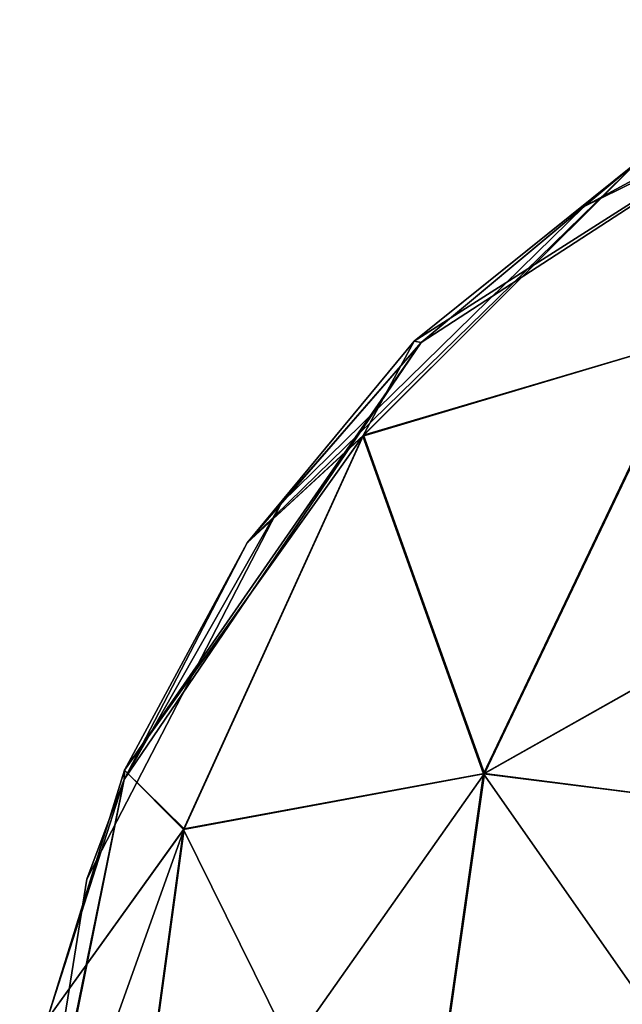
# Model space of a CAD drawing. Units: millimetres. Extents: x -858 to 848, y -550 to 0.
# Drawn here: x -848 to -844, y -6 to 0 of the extents above; entities that cross this region are included whole.
import ezdxf

# ---------------------------------------------------------------- set-up
doc = ezdxf.new("R2010")
doc.units = ezdxf.units.MM
doc.header["$LTSCALE"] = 65.185185
for name, color, linetype in [('153', 7, 'CONTINUOUS'), ('154', 7, 'CONTINUOUS'), ('155', 7, 'CONTINUOUS'), ('167', 7, 'CONTINUOUS'), ('168', 7, 'CONTINUOUS')]:
    doc.layers.add(name, color=color, linetype=linetype)

msp = doc.modelspace()

# ---------------------------------------------------------------- linework, layer by layer
at = {"layer": '153', "linetype": 'Continuous'}
for points in [[(-842.5487, -0.4581, 291.6647), (-844.5414, -1.4361, 291.6647), (-843.0745, -0.6422, 331.6647), (-842.5487, -0.4581, 291.6647)], [(-844.5414, -1.4361, 291.6647), (-842.5487, -0.4581, 291.6647), (-844.5414, -1.4361, 251.6247), (-844.5414, -1.4361, 291.6647)], [(-844.5414, -1.4361, 251.6247), (-842.5487, -0.4581, 291.6647), (-842.5487, -0.4581, 251.6247), (-844.5414, -1.4361, 251.6247)], [(-844.5414, -1.4361, 251.6247), (-842.5487, -0.4581, 251.6247), (-844.5414, -1.4361, 211.5847), (-844.5414, -1.4361, 251.6247)], [(-844.5414, -1.4361, 211.5847), (-842.5487, -0.4581, 251.6247), (-842.5487, -0.4581, 211.5847), (-844.5414, -1.4361, 211.5847)], [(-844.5414, -1.4361, 211.5847), (-842.5487, -0.4581, 211.5847), (-844.5414, -1.4361, 171.5447), (-844.5414, -1.4361, 211.5847)], [(-844.5414, -1.4361, 171.5447), (-842.5487, -0.4581, 211.5847), (-842.5487, -0.4581, 171.5447), (-844.5414, -1.4361, 171.5447)], [(-844.5414, -1.4361, 171.5447), (-842.5487, -0.4581, 171.5447), (-844.5414, -1.4361, 131.5047), (-844.5414, -1.4361, 171.5447)], [(-844.5414, -1.4361, 131.5047), (-842.5487, -0.4581, 171.5447), (-842.5487, -0.4581, 131.5047), (-844.5414, -1.4361, 131.5047)], [(-844.5414, -1.4361, 131.5047), (-842.5487, -0.4581, 131.5047), (-844.5414, -1.4361, 91.4647), (-844.5414, -1.4361, 131.5047)], [(-844.5414, -1.4361, 91.4647), (-842.5487, -0.4581, 131.5047), (-842.5487, -0.4581, 91.4647), (-844.5414, -1.4361, 91.4647)], [(-844.5414, -1.4361, 91.4647), (-842.5487, -0.4581, 91.4647), (-844.5414, -1.4361, 51.4247), (-844.5414, -1.4361, 91.4647)], [(-844.5414, -1.4361, 51.4247), (-842.5487, -0.4581, 91.4647), (-842.5487, -0.4581, 51.4247), (-844.5414, -1.4361, 51.4247)], [(-844.5414, -1.4361, 51.4247), (-842.5487, -0.4581, 51.4247), (-844.5414, -1.4361, 11.3847), (-844.5414, -1.4361, 51.4247)], [(-844.5414, -1.4361, 11.3847), (-842.5487, -0.4581, 51.4247), (-842.5487, -0.4581, 11.3847), (-844.5414, -1.4361, 11.3847)], [(-844.5414, -1.4361, 11.3847), (-842.5487, -0.4581, 11.3847), (-844.5414, -1.4361, -28.6553), (-844.5414, -1.4361, 11.3847)], [(-844.5414, -1.4361, -28.6553), (-842.5487, -0.4581, 11.3847), (-842.5487, -0.4581, -28.6553), (-844.5414, -1.4361, -28.6553)], [(-844.5414, -1.4361, -28.6553), (-842.5487, -0.4581, -28.6553), (-844.5414, -1.4361, -68.6953), (-844.5414, -1.4361, -28.6553)], [(-844.5414, -1.4361, -68.6953), (-842.5487, -0.4581, -28.6553), (-842.5487, -0.4581, -68.6953), (-844.5414, -1.4361, -68.6953)], [(-844.5414, -1.4361, -68.6953), (-842.5487, -0.4581, -68.6953), (-844.5414, -1.4361, -108.7353), (-844.5414, -1.4361, -68.6953)], [(-844.5414, -1.4361, -108.7353), (-842.5487, -0.4581, -68.6953), (-842.5487, -0.4581, -108.7353), (-844.5414, -1.4361, -108.7353)], [(-844.5414, -1.4361, -108.7353), (-842.5487, -0.4581, -108.7353), (-844.5414, -1.4361, -148.7753), (-844.5414, -1.4361, -108.7353)], [(-844.5414, -1.4361, -148.7753), (-842.5487, -0.4581, -108.7353), (-842.5487, -0.4581, -148.7753), (-844.5414, -1.4361, -148.7753)], [(-844.5414, -1.4361, -148.7753), (-842.5487, -0.4581, -148.7753), (-844.5414, -1.4361, -188.8153), (-844.5414, -1.4361, -148.7753)], [(-844.5414, -1.4361, -188.8153), (-842.5487, -0.4581, -148.7753), (-842.5487, -0.4581, -188.8153), (-844.5414, -1.4361, -188.8153)], [(-844.5414, -1.4361, -188.8153), (-842.5487, -0.4581, -188.8153), (-844.5414, -1.4361, -228.8553), (-844.5414, -1.4361, -188.8153)], [(-844.5414, -1.4361, -228.8553), (-842.5487, -0.4581, -188.8153), (-842.5487, -0.4581, -228.8553), (-844.5414, -1.4361, -228.8553)], [(-844.5414, -1.4361, -228.8553), (-842.5487, -0.4581, -228.8553), (-844.5414, -1.4361, -268.8953), (-844.5414, -1.4361, -228.8553)], [(-844.5414, -1.4361, -268.8953), (-842.5487, -0.4581, -228.8553), (-842.5487, -0.4581, -268.8953), (-844.5414, -1.4361, -268.8953)], [(-844.5414, -1.4361, -268.8953), (-842.5487, -0.4581, -268.8953), (-844.5414, -1.4361, -308.9353), (-844.5414, -1.4361, -268.8953)], [(-844.5414, -1.4361, -308.9353), (-842.5487, -0.4581, -268.8953), (-842.5487, -0.4581, -308.9353), (-844.5414, -1.4361, -308.9353)], [(-844.5414, -1.4361, -308.9353), (-842.5487, -0.4581, -308.9353), (-843.0745, -0.6422, -331.6647), (-844.5414, -1.4361, -308.9353)], [(-843.0745, -0.6422, 331.6647), (-844.5414, -1.4361, 291.6647), (-845.3964, -2.1491, 331.6647), (-843.0745, -0.6422, 331.6647)], [(-845.3964, -2.1491, -331.6647), (-844.5414, -1.4361, -308.9353), (-843.0745, -0.6422, -331.6647), (-845.3964, -2.1491, -331.6647)], [(-844.5414, -1.4361, 291.6647), (-846.1276, -2.9887, 291.6647), (-845.3964, -2.1491, 331.6647), (-844.5414, -1.4361, 291.6647)], [(-846.1276, -2.9887, 291.6647), (-844.5414, -1.4361, 291.6647), (-846.1276, -2.9887, 251.6247), (-846.1276, -2.9887, 291.6647)], [(-846.1276, -2.9887, 251.6247), (-844.5414, -1.4361, 291.6647), (-844.5414, -1.4361, 251.6247), (-846.1276, -2.9887, 251.6247)], [(-846.1276, -2.9887, 251.6247), (-844.5414, -1.4361, 251.6247), (-846.1276, -2.9887, 211.5847), (-846.1276, -2.9887, 251.6247)], [(-846.1276, -2.9887, 211.5847), (-844.5414, -1.4361, 251.6247), (-844.5414, -1.4361, 211.5847), (-846.1276, -2.9887, 211.5847)], [(-846.1276, -2.9887, 211.5847), (-844.5414, -1.4361, 211.5847), (-846.1276, -2.9887, 171.5447), (-846.1276, -2.9887, 211.5847)], [(-846.1276, -2.9887, 171.5447), (-844.5414, -1.4361, 211.5847), (-844.5414, -1.4361, 171.5447), (-846.1276, -2.9887, 171.5447)], [(-846.1276, -2.9887, 171.5447), (-844.5414, -1.4361, 171.5447), (-846.1276, -2.9887, 131.5047), (-846.1276, -2.9887, 171.5447)], [(-846.1276, -2.9887, 131.5047), (-844.5414, -1.4361, 171.5447), (-844.5414, -1.4361, 131.5047), (-846.1276, -2.9887, 131.5047)], [(-846.1276, -2.9887, 131.5047), (-844.5414, -1.4361, 131.5047), (-846.1276, -2.9887, 91.4647), (-846.1276, -2.9887, 131.5047)], [(-846.1276, -2.9887, 91.4647), (-844.5414, -1.4361, 131.5047), (-844.5414, -1.4361, 91.4647), (-846.1276, -2.9887, 91.4647)], [(-846.1276, -2.9887, 91.4647), (-844.5414, -1.4361, 91.4647), (-846.1276, -2.9887, 51.4247), (-846.1276, -2.9887, 91.4647)], [(-846.1276, -2.9887, 51.4247), (-844.5414, -1.4361, 91.4647), (-844.5414, -1.4361, 51.4247), (-846.1276, -2.9887, 51.4247)], [(-846.1276, -2.9887, 51.4247), (-844.5414, -1.4361, 51.4247), (-846.1276, -2.9887, 11.3847), (-846.1276, -2.9887, 51.4247)], [(-846.1276, -2.9887, 11.3847), (-844.5414, -1.4361, 51.4247), (-844.5414, -1.4361, 11.3847), (-846.1276, -2.9887, 11.3847)], [(-846.1276, -2.9887, 11.3847), (-844.5414, -1.4361, 11.3847), (-846.1276, -2.9887, -28.6553), (-846.1276, -2.9887, 11.3847)], [(-846.1276, -2.9887, -28.6553), (-844.5414, -1.4361, 11.3847), (-844.5414, -1.4361, -28.6553), (-846.1276, -2.9887, -28.6553)], [(-846.1276, -2.9887, -28.6553), (-844.5414, -1.4361, -28.6553), (-846.1276, -2.9887, -68.6953), (-846.1276, -2.9887, -28.6553)], [(-846.1276, -2.9887, -68.6953), (-844.5414, -1.4361, -28.6553), (-844.5414, -1.4361, -68.6953), (-846.1276, -2.9887, -68.6953)], [(-846.1276, -2.9887, -68.6953), (-844.5414, -1.4361, -68.6953), (-846.1276, -2.9887, -108.7353), (-846.1276, -2.9887, -68.6953)], [(-846.1276, -2.9887, -108.7353), (-844.5414, -1.4361, -68.6953), (-844.5414, -1.4361, -108.7353), (-846.1276, -2.9887, -108.7353)], [(-846.1276, -2.9887, -108.7353), (-844.5414, -1.4361, -108.7353), (-846.1276, -2.9887, -148.7753), (-846.1276, -2.9887, -108.7353)], [(-846.1276, -2.9887, -148.7753), (-844.5414, -1.4361, -108.7353), (-844.5414, -1.4361, -148.7753), (-846.1276, -2.9887, -148.7753)], [(-846.1276, -2.9887, -148.7753), (-844.5414, -1.4361, -148.7753), (-846.1276, -2.9887, -188.8153), (-846.1276, -2.9887, -148.7753)], [(-846.1276, -2.9887, -188.8153), (-844.5414, -1.4361, -148.7753), (-844.5414, -1.4361, -188.8153), (-846.1276, -2.9887, -188.8153)], [(-846.1276, -2.9887, -188.8153), (-844.5414, -1.4361, -188.8153), (-846.1276, -2.9887, -228.8553), (-846.1276, -2.9887, -188.8153)], [(-846.1276, -2.9887, -228.8553), (-844.5414, -1.4361, -188.8153), (-844.5414, -1.4361, -228.8553), (-846.1276, -2.9887, -228.8553)], [(-846.1276, -2.9887, -228.8553), (-844.5414, -1.4361, -228.8553), (-846.1276, -2.9887, -268.8953), (-846.1276, -2.9887, -228.8553)], [(-846.1276, -2.9887, -268.8953), (-844.5414, -1.4361, -228.8553), (-844.5414, -1.4361, -268.8953), (-846.1276, -2.9887, -268.8953)], [(-846.1276, -2.9887, -268.8953), (-844.5414, -1.4361, -268.8953), (-846.1276, -2.9887, -308.9353), (-846.1276, -2.9887, -268.8953)], [(-846.1276, -2.9887, -308.9353), (-844.5414, -1.4361, -268.8953), (-844.5414, -1.4361, -308.9353), (-846.1276, -2.9887, -308.9353)], [(-846.1276, -2.9887, -308.9353), (-844.5414, -1.4361, -308.9353), (-845.3964, -2.1491, -331.6647), (-846.1276, -2.9887, -308.9353)], [(-845.3964, -2.1491, 331.6647), (-846.1276, -2.9887, 291.6647), (-846.9527, -4.4382, 331.6647), (-845.3964, -2.1491, 331.6647)], [(-846.9527, -4.4382, -331.6647), (-846.1276, -2.9887, -308.9353), (-845.3964, -2.1491, -331.6647), (-846.9527, -4.4382, -331.6647)], [(-846.1276, -2.9887, 291.6647), (-847.1481, -4.96, 291.6647), (-846.9527, -4.4382, 331.6647), (-846.1276, -2.9887, 291.6647)], [(-847.1481, -4.96, 291.6647), (-846.1276, -2.9887, 291.6647), (-847.1481, -4.96, 251.6247), (-847.1481, -4.96, 291.6647)], [(-847.1481, -4.96, 251.6247), (-846.1276, -2.9887, 291.6647), (-846.1276, -2.9887, 251.6247), (-847.1481, -4.96, 251.6247)], [(-847.1481, -4.96, 251.6247), (-846.1276, -2.9887, 251.6247), (-847.1481, -4.96, 211.5847), (-847.1481, -4.96, 251.6247)], [(-847.1481, -4.96, 211.5847), (-846.1276, -2.9887, 251.6247), (-846.1276, -2.9887, 211.5847), (-847.1481, -4.96, 211.5847)], [(-847.1481, -4.96, 211.5847), (-846.1276, -2.9887, 211.5847), (-847.1481, -4.96, 171.5447), (-847.1481, -4.96, 211.5847)], [(-847.1481, -4.96, 171.5447), (-846.1276, -2.9887, 211.5847), (-846.1276, -2.9887, 171.5447), (-847.1481, -4.96, 171.5447)], [(-847.1481, -4.96, 171.5447), (-846.1276, -2.9887, 171.5447), (-847.1481, -4.96, 131.5047), (-847.1481, -4.96, 171.5447)], [(-847.1481, -4.96, 131.5047), (-846.1276, -2.9887, 171.5447), (-846.1276, -2.9887, 131.5047), (-847.1481, -4.96, 131.5047)], [(-847.1481, -4.96, 131.5047), (-846.1276, -2.9887, 131.5047), (-847.1481, -4.96, 91.4647), (-847.1481, -4.96, 131.5047)], [(-847.1481, -4.96, 91.4647), (-846.1276, -2.9887, 131.5047), (-846.1276, -2.9887, 91.4647), (-847.1481, -4.96, 91.4647)], [(-847.1481, -4.96, 91.4647), (-846.1276, -2.9887, 91.4647), (-847.1481, -4.96, 51.4247), (-847.1481, -4.96, 91.4647)], [(-847.1481, -4.96, 51.4247), (-846.1276, -2.9887, 91.4647), (-846.1276, -2.9887, 51.4247), (-847.1481, -4.96, 51.4247)], [(-847.1481, -4.96, 51.4247), (-846.1276, -2.9887, 51.4247), (-847.1481, -4.96, 11.3847), (-847.1481, -4.96, 51.4247)], [(-847.1481, -4.96, 11.3847), (-846.1276, -2.9887, 51.4247), (-846.1276, -2.9887, 11.3847), (-847.1481, -4.96, 11.3847)], [(-847.1481, -4.96, 11.3847), (-846.1276, -2.9887, 11.3847), (-847.1481, -4.96, -28.6553), (-847.1481, -4.96, 11.3847)], [(-847.1481, -4.96, -28.6553), (-846.1276, -2.9887, 11.3847), (-846.1276, -2.9887, -28.6553), (-847.1481, -4.96, -28.6553)], [(-847.1481, -4.96, -28.6553), (-846.1276, -2.9887, -28.6553), (-847.1481, -4.96, -68.6953), (-847.1481, -4.96, -28.6553)], [(-847.1481, -4.96, -68.6953), (-846.1276, -2.9887, -28.6553), (-846.1276, -2.9887, -68.6953), (-847.1481, -4.96, -68.6953)], [(-847.1481, -4.96, -68.6953), (-846.1276, -2.9887, -68.6953), (-847.1481, -4.96, -108.7353), (-847.1481, -4.96, -68.6953)], [(-847.1481, -4.96, -108.7353), (-846.1276, -2.9887, -68.6953), (-846.1276, -2.9887, -108.7353), (-847.1481, -4.96, -108.7353)], [(-847.1481, -4.96, -108.7353), (-846.1276, -2.9887, -108.7353), (-847.1481, -4.96, -148.7753), (-847.1481, -4.96, -108.7353)], [(-847.1481, -4.96, -148.7753), (-846.1276, -2.9887, -108.7353), (-846.1276, -2.9887, -148.7753), (-847.1481, -4.96, -148.7753)], [(-847.1481, -4.96, -148.7753), (-846.1276, -2.9887, -148.7753), (-847.1481, -4.96, -188.8153), (-847.1481, -4.96, -148.7753)], [(-847.1481, -4.96, -188.8153), (-846.1276, -2.9887, -148.7753), (-846.1276, -2.9887, -188.8153), (-847.1481, -4.96, -188.8153)], [(-847.1481, -4.96, -188.8153), (-846.1276, -2.9887, -188.8153), (-847.1481, -4.96, -228.8553), (-847.1481, -4.96, -188.8153)], [(-847.1481, -4.96, -228.8553), (-846.1276, -2.9887, -188.8153), (-846.1276, -2.9887, -228.8553), (-847.1481, -4.96, -228.8553)], [(-847.1481, -4.96, -228.8553), (-846.1276, -2.9887, -228.8553), (-847.1481, -4.96, -268.8953), (-847.1481, -4.96, -228.8553)], [(-847.1481, -4.96, -268.8953), (-846.1276, -2.9887, -228.8553), (-846.1276, -2.9887, -268.8953), (-847.1481, -4.96, -268.8953)], [(-847.1481, -4.96, -268.8953), (-846.1276, -2.9887, -268.8953), (-847.1481, -4.96, -308.9353), (-847.1481, -4.96, -268.8953)], [(-847.1481, -4.96, -308.9353), (-846.1276, -2.9887, -268.8953), (-846.1276, -2.9887, -308.9353), (-847.1481, -4.96, -308.9353)], [(-847.1481, -4.96, -308.9353), (-846.1276, -2.9887, -308.9353), (-846.9527, -4.4382, -331.6647), (-847.1481, -4.96, -308.9353)], [(-847.5, -7.1516, -331.6647), (-847.1481, -4.96, -308.9353), (-846.9527, -4.4382, -331.6647), (-847.5, -7.1516, -331.6647)], [(-847.5, -7.1516, 291.6647), (-847.5, -7.1516, 292.6453), (-846.9527, -4.4382, 331.6647), (-847.5, -7.1516, 291.6647)], [(-847.1481, -4.96, 291.6647), (-847.5, -7.1516, 291.6647), (-846.9527, -4.4382, 331.6647), (-847.1481, -4.96, 291.6647)], [(-847.5, -7.1516, 292.6453), (-847.5, -7.1516, 331.6647), (-846.9527, -4.4382, 331.6647), (-847.5, -7.1516, 292.6453)], [(-847.5, -7.1516, -331.6647), (-847.5, -7.1516, -308.9353), (-847.1481, -4.96, -308.9353), (-847.5, -7.1516, -331.6647)], [(-847.5, -7.1516, -308.9353), (-847.5, -7.1516, -292.6453), (-847.1481, -4.96, -268.8953), (-847.5, -7.1516, -308.9353)], [(-847.5, -7.1516, -308.9353), (-847.1481, -4.96, -268.8953), (-847.1481, -4.96, -308.9353), (-847.5, -7.1516, -308.9353)], [(-847.5, -7.1516, -292.6453), (-847.5, -7.1516, -268.8953), (-847.1481, -4.96, -268.8953), (-847.5, -7.1516, -292.6453)], [(-847.5, -7.1516, -268.8953), (-847.5, -7.1516, -253.6259), (-847.1481, -4.96, -228.8553), (-847.5, -7.1516, -268.8953)], [(-847.5, -7.1516, -268.8953), (-847.1481, -4.96, -228.8553), (-847.1481, -4.96, -268.8953), (-847.5, -7.1516, -268.8953)], [(-847.5, -7.1516, -253.6259), (-847.5, -7.1516, -228.8553), (-847.1481, -4.96, -228.8553), (-847.5, -7.1516, -253.6259)], [(-847.5, -7.1516, -228.8553), (-847.5, -7.1516, -214.6066), (-847.1481, -4.96, -188.8153), (-847.5, -7.1516, -228.8553)], [(-847.5, -7.1516, -228.8553), (-847.1481, -4.96, -188.8153), (-847.1481, -4.96, -228.8553), (-847.5, -7.1516, -228.8553)], [(-847.5, -7.1516, -214.6066), (-847.5, -7.1516, -188.8153), (-847.1481, -4.96, -188.8153), (-847.5, -7.1516, -214.6066)], [(-847.5, -7.1516, -188.8153), (-847.5, -7.1516, -175.5872), (-847.1481, -4.96, -148.7753), (-847.5, -7.1516, -188.8153)], [(-847.5, -7.1516, -188.8153), (-847.1481, -4.96, -148.7753), (-847.1481, -4.96, -188.8153), (-847.5, -7.1516, -188.8153)], [(-847.5, -7.1516, -175.5872), (-847.5, -7.1516, -148.7753), (-847.1481, -4.96, -148.7753), (-847.5, -7.1516, -175.5872)], [(-847.5, -7.1516, -148.7753), (-847.5, -7.1516, -136.5678), (-847.1481, -4.96, -108.7353), (-847.5, -7.1516, -148.7753)], [(-847.5, -7.1516, -148.7753), (-847.1481, -4.96, -108.7353), (-847.1481, -4.96, -148.7753), (-847.5, -7.1516, -148.7753)], [(-847.5, -7.1516, -136.5678), (-847.5, -7.1516, -108.7353), (-847.1481, -4.96, -108.7353), (-847.5, -7.1516, -136.5678)], [(-847.5, -7.1516, -108.7353), (-847.5, -7.1516, -97.5484), (-847.1481, -4.96, -68.6953), (-847.5, -7.1516, -108.7353)], [(-847.5, -7.1516, -108.7353), (-847.1481, -4.96, -68.6953), (-847.1481, -4.96, -108.7353), (-847.5, -7.1516, -108.7353)], [(-847.5, -7.1516, -97.5484), (-847.5, -7.1516, -68.6953), (-847.1481, -4.96, -68.6953), (-847.5, -7.1516, -97.5484)], [(-847.5, -7.1516, -68.6953), (-847.5, -7.1516, -58.5291), (-847.1481, -4.96, -28.6553), (-847.5, -7.1516, -68.6953)], [(-847.5, -7.1516, -68.6953), (-847.1481, -4.96, -28.6553), (-847.1481, -4.96, -68.6953), (-847.5, -7.1516, -68.6953)], [(-847.5, -7.1516, -58.5291), (-847.5, -7.1516, -28.6553), (-847.1481, -4.96, -28.6553), (-847.5, -7.1516, -58.5291)], [(-847.5, -7.1516, -28.6553), (-847.5, -7.1516, -19.5097), (-847.1481, -4.96, 11.3847), (-847.5, -7.1516, -28.6553)], [(-847.5, -7.1516, -28.6553), (-847.1481, -4.96, 11.3847), (-847.1481, -4.96, -28.6553), (-847.5, -7.1516, -28.6553)], [(-847.5, -7.1516, -19.5097), (-847.5, -7.1516, 11.3847), (-847.1481, -4.96, 11.3847), (-847.5, -7.1516, -19.5097)], [(-847.5, -7.1516, 11.3847), (-847.5, -7.1516, 19.5097), (-847.1481, -4.96, 51.4247), (-847.5, -7.1516, 11.3847)], [(-847.5, -7.1516, 11.3847), (-847.1481, -4.96, 51.4247), (-847.1481, -4.96, 11.3847), (-847.5, -7.1516, 11.3847)], [(-847.5, -7.1516, 19.5097), (-847.5, -7.1516, 51.4247), (-847.1481, -4.96, 51.4247), (-847.5, -7.1516, 19.5097)], [(-847.5, -7.1516, 51.4247), (-847.5, -7.1516, 58.5291), (-847.1481, -4.96, 91.4647), (-847.5, -7.1516, 51.4247)], [(-847.5, -7.1516, 51.4247), (-847.1481, -4.96, 91.4647), (-847.1481, -4.96, 51.4247), (-847.5, -7.1516, 51.4247)], [(-847.5, -7.1516, 58.5291), (-847.5, -7.1516, 91.4647), (-847.1481, -4.96, 91.4647), (-847.5, -7.1516, 58.5291)], [(-847.5, -7.1516, 91.4647), (-847.5, -7.1516, 97.5484), (-847.1481, -4.96, 131.5047), (-847.5, -7.1516, 91.4647)], [(-847.5, -7.1516, 91.4647), (-847.1481, -4.96, 131.5047), (-847.1481, -4.96, 91.4647), (-847.5, -7.1516, 91.4647)], [(-847.5, -7.1516, 97.5484), (-847.5, -7.1516, 131.5047), (-847.1481, -4.96, 131.5047), (-847.5, -7.1516, 97.5484)], [(-847.5, -7.1516, 131.5047), (-847.5, -7.1516, 136.5678), (-847.1481, -4.96, 171.5447), (-847.5, -7.1516, 131.5047)], [(-847.5, -7.1516, 131.5047), (-847.1481, -4.96, 171.5447), (-847.1481, -4.96, 131.5047), (-847.5, -7.1516, 131.5047)], [(-847.5, -7.1516, 136.5678), (-847.5, -7.1516, 171.5447), (-847.1481, -4.96, 171.5447), (-847.5, -7.1516, 136.5678)], [(-847.5, -7.1516, 171.5447), (-847.5, -7.1516, 175.5872), (-847.1481, -4.96, 211.5847), (-847.5, -7.1516, 171.5447)], [(-847.5, -7.1516, 171.5447), (-847.1481, -4.96, 211.5847), (-847.1481, -4.96, 171.5447), (-847.5, -7.1516, 171.5447)], [(-847.5, -7.1516, 175.5872), (-847.5, -7.1516, 211.5847), (-847.1481, -4.96, 211.5847), (-847.5, -7.1516, 175.5872)], [(-847.5, -7.1516, 211.5847), (-847.5, -7.1516, 214.6066), (-847.1481, -4.96, 251.6247), (-847.5, -7.1516, 211.5847)], [(-847.5, -7.1516, 211.5847), (-847.1481, -4.96, 251.6247), (-847.1481, -4.96, 211.5847), (-847.5, -7.1516, 211.5847)], [(-847.5, -7.1516, 214.6066), (-847.5, -7.1516, 251.6247), (-847.1481, -4.96, 251.6247), (-847.5, -7.1516, 214.6066)], [(-847.5, -7.1516, 251.6247), (-847.5, -7.1516, 253.6259), (-847.1481, -4.96, 291.6647), (-847.5, -7.1516, 251.6247)], [(-847.5, -7.1516, 251.6247), (-847.1481, -4.96, 291.6647), (-847.1481, -4.96, 251.6247), (-847.5, -7.1516, 251.6247)], [(-847.5, -7.1516, 253.6259), (-847.5, -7.1516, 291.6647), (-847.1481, -4.96, 291.6647), (-847.5, -7.1516, 253.6259)]]:
    msp.add_3dface(points, dxfattribs=at)
at = {"layer": '154', "linetype": 'Continuous'}
for points in [[(-843.0745, -0.6422, 331.6647), (-845.3964, -2.1491, 331.6647), (-844.2635, -1.2052, 340.4585), (-843.0745, -0.6422, 331.6647)], [(-844.2635, -1.2052, 340.4585), (-845.3964, -2.1491, 331.6647), (-845.4334, -2.1414, 340.4581), (-844.2635, -1.2052, 340.4585)], [(-845.3964, -2.1491, 331.6647), (-846.9527, -4.4382, 331.6647), (-846.3074, -3.1993, 340.4539), (-845.3964, -2.1491, 331.6647)], [(-845.4334, -2.1414, 340.4581), (-845.3964, -2.1491, 331.6647), (-846.3074, -3.1993, 340.4539), (-845.4334, -2.1414, 340.4581)], [(-846.3074, -3.1993, 340.4539), (-846.9527, -4.4382, 331.6647), (-846.9513, -4.3904, 340.508), (-846.3074, -3.1993, 340.4539)], [(-846.9513, -4.3904, 340.508), (-846.9527, -4.4382, 331.6647), (-847.3563, -5.6966, 340.5407), (-846.9513, -4.3904, 340.508)], [(-846.9527, -4.4382, 331.6647), (-847.5, -7.1516, 331.6647), (-847.3563, -5.6966, 340.5407), (-846.9527, -4.4382, 331.6647)]]:
    msp.add_3dface(points, dxfattribs=at)
at = {"layer": '155', "linetype": 'Continuous'}
for points in [[(-844.2635, -1.2052, 340.4585), (-845.4334, -2.1414, 340.4581), (-846.3074, -3.1993, 340.4539), (-844.2635, -1.2052, 340.4585)], [(-844.2635, -1.2052, 340.4585), (-846.3074, -3.1993, 340.4539), (-845.6977, -2.6353, 341.9093), (-844.2635, -1.2052, 340.4585)], [(-843.9751, -2.1253, 343.979), (-844.2635, -1.2052, 340.4585), (-845.6977, -2.6353, 341.9093), (-843.9751, -2.1253, 343.979)], [(-845.0648, -4.4073, 345.0687), (-843.9751, -2.1253, 343.979), (-845.6977, -2.6353, 341.9093), (-845.0648, -4.4073, 345.0687)], [(-845.0648, -4.4073, 345.0687), (-841.8967, -2.6251, 345.6923), (-843.9751, -2.1253, 343.979), (-845.0648, -4.4073, 345.0687)], [(-842.8425, -4.6911, 346.638), (-841.8967, -2.6251, 345.6923), (-845.0648, -4.4073, 345.0687), (-842.8425, -4.6911, 346.638)], [(-846.3074, -3.1993, 340.4539), (-846.9513, -4.3904, 340.508), (-845.6977, -2.6353, 341.9093), (-846.3074, -3.1993, 340.4539)], [(-846.9513, -4.3904, 340.508), (-846.6379, -4.6978, 342.8496), (-845.6977, -2.6353, 341.9093), (-846.9513, -4.3904, 340.508)], [(-846.6379, -4.6978, 342.8496), (-845.0648, -4.4073, 345.0687), (-845.6977, -2.6353, 341.9093), (-846.6379, -4.6978, 342.8496)], [(-846.9513, -4.3904, 340.508), (-847.3563, -5.6966, 340.5407), (-846.6379, -4.6978, 342.8496), (-846.9513, -4.3904, 340.508)], [(-846.9672, -7.1072, 343.1788), (-845.4478, -7.1072, 345.4517), (-845.0648, -4.4073, 345.0687), (-846.9672, -7.1072, 343.1788)], [(-846.9672, -7.1072, 343.1788), (-845.0648, -4.4073, 345.0687), (-846.6379, -4.6978, 342.8496), (-846.9672, -7.1072, 343.1788)], [(-845.4478, -7.1072, 345.4517), (-842.8425, -4.6911, 346.638), (-845.0648, -4.4073, 345.0687), (-845.4478, -7.1072, 345.4517)], [(-845.4478, -7.1072, 345.4517), (-843.1737, -7.1072, 346.9693), (-842.8425, -4.6911, 346.638), (-845.4478, -7.1072, 345.4517)], [(-847.5, -7.1072, 340.5), (-846.9672, -7.1072, 343.1788), (-846.6379, -4.6978, 342.8496), (-847.5, -7.1072, 340.5)], [(-847.3563, -5.6966, 340.5407), (-847.5, -7.1072, 340.5), (-846.6379, -4.6978, 342.8496), (-847.3563, -5.6966, 340.5407)]]:
    msp.add_3dface(points, dxfattribs=at)
at = {"layer": '167', "linetype": 'Continuous'}
for points in [[(-844.2709, -1.2099, -340.4588), (-845.7024, -2.6401, -341.9069), (-845.4334, -2.1414, -340.4581), (-844.2709, -1.2099, -340.4588)], [(-845.7024, -2.6401, -341.9069), (-844.2709, -1.2099, -340.4588), (-843.9804, -2.1272, -343.9765), (-845.7024, -2.6401, -341.9069)], [(-845.4334, -2.1414, -340.4581), (-845.7024, -2.6401, -341.9069), (-846.3074, -3.1993, -340.4539), (-845.4334, -2.1414, -340.4581)], [(-845.0691, -4.4086, -345.0652), (-845.7024, -2.6401, -341.9069), (-843.9804, -2.1272, -343.9765), (-845.0691, -4.4086, -345.0652)], [(-845.0691, -4.4086, -345.0652), (-843.9804, -2.1272, -343.9765), (-841.8991, -2.6203, -345.6875), (-845.0691, -4.4086, -345.0652)], [(-842.8468, -4.6881, -346.6352), (-845.0691, -4.4086, -345.0652), (-841.8991, -2.6203, -345.6875), (-842.8468, -4.6881, -346.6352)], [(-845.7024, -2.6401, -341.9069), (-846.6407, -4.7007, -342.8452), (-846.9513, -4.3904, -340.508), (-845.7024, -2.6401, -341.9069)], [(-846.3074, -3.1993, -340.4539), (-845.7024, -2.6401, -341.9069), (-846.9513, -4.3904, -340.508), (-846.3074, -3.1993, -340.4539)], [(-846.6407, -4.7007, -342.8452), (-845.7024, -2.6401, -341.9069), (-845.0691, -4.4086, -345.0652), (-846.6407, -4.7007, -342.8452)], [(-846.9513, -4.3904, -340.508), (-846.6407, -4.7007, -342.8452), (-847.3563, -5.6966, -340.5407), (-846.9513, -4.3904, -340.508)], [(-845.4517, -7.1072, -345.4478), (-846.6407, -4.7007, -342.8452), (-845.0691, -4.4086, -345.0652), (-845.4517, -7.1072, -345.4478)], [(-843.1788, -7.1072, -346.9672), (-845.4517, -7.1072, -345.4478), (-845.0691, -4.4086, -345.0652), (-843.1788, -7.1072, -346.9672)], [(-843.1788, -7.1072, -346.9672), (-845.0691, -4.4086, -345.0652), (-842.8468, -4.6881, -346.6352), (-843.1788, -7.1072, -346.9672)], [(-846.6407, -4.7007, -342.8452), (-846.9693, -7.1072, -343.1737), (-847.3563, -5.6966, -340.5407), (-846.6407, -4.7007, -342.8452)], [(-845.4517, -7.1072, -345.4478), (-846.9693, -7.1072, -343.1737), (-846.6407, -4.7007, -342.8452), (-845.4517, -7.1072, -345.4478)]]:
    msp.add_3dface(points, dxfattribs=at)
at = {"layer": '168', "linetype": 'Continuous'}
for points in [[(-845.3964, -2.1491, -331.6647), (-843.0745, -0.6422, -331.6647), (-845.4334, -2.1414, -340.4581), (-845.3964, -2.1491, -331.6647)], [(-843.0745, -0.6422, -331.6647), (-844.2709, -1.2099, -340.4588), (-845.4334, -2.1414, -340.4581), (-843.0745, -0.6422, -331.6647)], [(-846.9527, -4.4382, -331.6647), (-845.3964, -2.1491, -331.6647), (-846.9513, -4.3904, -340.508), (-846.9527, -4.4382, -331.6647)], [(-845.3964, -2.1491, -331.6647), (-846.3074, -3.1993, -340.4539), (-846.9513, -4.3904, -340.508), (-845.3964, -2.1491, -331.6647)], [(-845.3964, -2.1491, -331.6647), (-845.4334, -2.1414, -340.4581), (-846.3074, -3.1993, -340.4539), (-845.3964, -2.1491, -331.6647)], [(-846.9527, -4.4382, -331.6647), (-846.9513, -4.3904, -340.508), (-847.3563, -5.6966, -340.5407), (-846.9527, -4.4382, -331.6647)], [(-847.5, -7.1072, -340.5), (-847.5, -7.1402, -335.7238), (-846.9527, -4.4382, -331.6647), (-847.5, -7.1072, -340.5)], [(-847.5, -7.1072, -340.5), (-846.9527, -4.4382, -331.6647), (-847.3563, -5.6966, -340.5407), (-847.5, -7.1072, -340.5)], [(-847.5, -7.1402, -335.7238), (-847.5, -7.1516, -331.6647), (-846.9527, -4.4382, -331.6647), (-847.5, -7.1402, -335.7238)]]:
    msp.add_3dface(points, dxfattribs=at)

doc.saveas('drawing.dxf')
